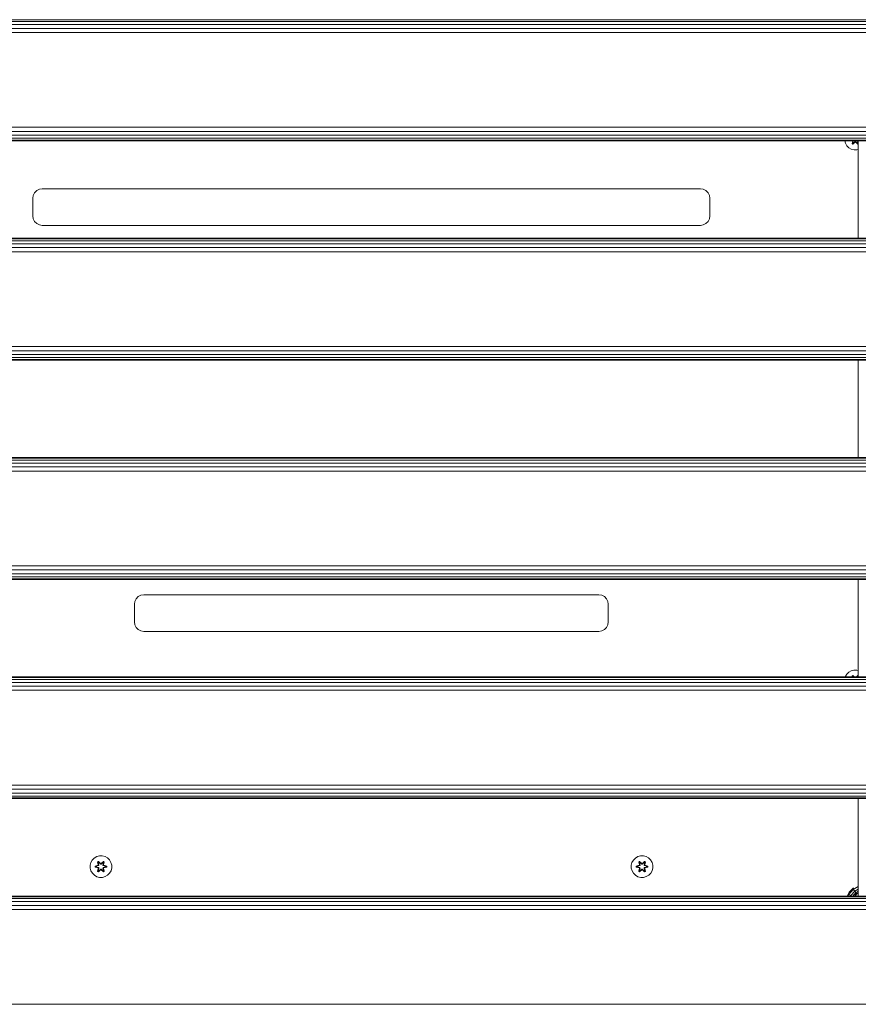
# Model space of a CAD drawing. Units: millimetres. Extents: x 542 to 578302, y -1972 to 596964.
# Drawn here: x 5972 to 6591, y 3545 to 4272 of the extents above; entities that cross this region are included whole.
import ezdxf

# ---------------------------------------------------------------- set-up
doc = ezdxf.new("R2010")
doc.units = ezdxf.units.MM
doc.layers.add('Контур', color=7, linetype='Continuous', lineweight=15)

msp = doc.modelspace()

# ---------------------------------------------------------------- linework, layer by layer
at = {"layer": 'Контур'}
for p, q in [((5630.764, 4272.343), (6830.764, 4272.343)), ((5630.764, 4270.922), (6830.764, 4270.922)), ((5630.764, 4268.71), (6830.764, 4268.71)), ((5630.764, 4265.922), (6830.764, 4265.922)), ((5630.764, 4262.832), (6830.764, 4262.832)), ((5630.764, 4192.832), (6830.764, 4192.832)), ((5630.764, 4189.742), (6830.764, 4189.742)), ((5630.764, 4186.954), (6830.764, 4186.954)), ((5630.764, 4184.742), (6830.764, 4184.742)), ((5630.764, 4183.322), (6830.764, 4183.322)), ((5630.764, 4182.832), (6830.764, 4182.832)), ((6581.334, 4181.036), (6580.836, 4182.832)), ((6582.397, 4179.231), (6581.334, 4181.036)), ((6583.892, 4177.762), (6582.397, 4179.231)), ((6585.715, 4176.731), (6583.892, 4177.762)), ((6587.743, 4176.206), (6585.715, 4176.731)), ((6586.299, 4180.652), (6586.778, 4182.794)), ((6586.399, 4180.773), (6586.299, 4180.652)), ((6586.299, 4180.652), (6586.892, 4180.311)), ((6586.399, 4180.773), (6586.904, 4182.832)), ((6586.399, 4180.773), (6586.778, 4182.794)), ((6586.399, 4180.773), (6586.451, 4180.848)), ((6586.399, 4180.773), (6586.941, 4180.46)), ((6586.906, 4182.832), (6586.451, 4180.848)), ((6586.889, 4181.599), (6586.451, 4180.848)), ((6586.451, 4180.848), (6586.979, 4180.544)), ((6586.889, 4181.599), (6587.17, 4182.832)), ((6586.901, 4181.619), (6586.889, 4181.599)), ((6586.889, 4181.599), (6587.41, 4181.299)), ((6586.892, 4180.311), (6588.508, 4181.799)), ((6586.941, 4180.46), (6586.892, 4180.311)), ((6586.901, 4181.619), (6587.177, 4182.832)), ((6586.901, 4181.619), (6587.421, 4181.319)), ((6588.541, 4181.997), (6586.941, 4180.46)), ((6586.941, 4180.46), (6588.508, 4181.799)), ((6586.941, 4180.46), (6586.979, 4180.544)), ((6588.541, 4181.997), (6586.979, 4180.544)), ((6587.41, 4181.299), (6586.979, 4180.544)), ((6588.541, 4182.347), (6587.41, 4181.299)), ((6587.421, 4181.319), (6587.41, 4181.299)), ((6588.541, 4182.357), (6587.421, 4181.319)), ((6589.839, 4176.224), (6587.743, 4176.206)), ((6588.541, 4182.347), (6588.541, 4182.357)), ((6588.902, 4182.357), (6588.541, 4182.357)), ((6588.541, 4182.347), (6588.541, 4182.029)), ((6588.541, 4182.347), (6588.902, 4182.347)), ((6588.541, 4181.997), (6588.541, 4182.029)), ((6588.541, 4181.997), (6588.902, 4181.997)), ((6588.902, 4182.357), (6588.902, 4182.347)), ((6590.022, 4181.319), (6588.902, 4182.357)), ((6588.902, 4182.347), (6588.902, 4182.029)), ((6590.034, 4181.299), (6588.902, 4182.347)), ((6588.902, 4181.997), (6588.902, 4182.029)), ((6590.505, 4180.461), (6588.902, 4181.997)), ((6588.902, 4181.997), (6590.465, 4180.544)), ((6588.943, 4181.8), (6590.559, 4180.314)), ((6590.505, 4180.461), (6588.943, 4181.8)), ((6590.765, 4176.481), (6589.839, 4176.224)), ((6590.022, 4181.319), (6590.542, 4181.619)), ((6590.022, 4181.319), (6590.034, 4181.299)), ((6590.034, 4181.299), (6590.554, 4181.599)), ((6590.034, 4181.299), (6590.465, 4180.544)), ((6590.266, 4182.832), (6590.542, 4181.619)), ((6590.273, 4182.832), (6590.554, 4181.599)), ((6590.465, 4180.544), (6590.765, 4180.717)), ((6590.505, 4180.461), (6590.465, 4180.544)), ((6590.505, 4180.461), (6590.765, 4180.611)), ((6590.505, 4180.461), (6590.559, 4180.314)), ((6590.537, 4182.832), (6590.765, 4181.842)), ((6590.539, 4182.832), (6590.765, 4181.916)), ((6590.542, 4181.619), (6590.554, 4181.599)), ((6590.554, 4181.599), (6590.765, 4181.239)), ((6590.559, 4180.314), (6590.765, 4180.434)), ((6590.765, 4182.377), (6590.67, 4182.8)), ((6590.765, 4182.289), (6590.67, 4182.8)), ((6590.765, 4110.832), (6590.765, 4182.832)), ((5984.108, 4146.036), (5986.06, 4147.03)), ((5986.06, 4147.03), (5988.223, 4147.373)), ((5988.223, 4147.373), (6474.223, 4147.373)), ((6474.223, 4147.373), (6476.386, 4147.03)), ((6476.386, 4147.03), (6478.337, 4146.036)), ((5981.223, 4140.373), (5981.565, 4142.536)), ((5981.223, 4127.373), (5981.223, 4140.373)), ((5981.565, 4142.536), (5982.56, 4144.487)), ((5982.56, 4144.487), (5984.108, 4146.036)), ((6478.337, 4146.036), (6479.886, 4144.487)), ((6479.886, 4144.487), (6480.88, 4142.536)), ((6481.223, 4140.373), (6480.88, 4142.536)), ((6481.223, 4140.373), (6481.223, 4127.373)), ((5981.565, 4125.21), (5981.223, 4127.373)), ((5982.56, 4123.258), (5981.565, 4125.21)), ((6480.88, 4125.21), (6479.886, 4123.258)), ((6481.223, 4127.373), (6480.88, 4125.21)), ((5984.108, 4121.71), (5982.56, 4123.258)), ((5986.06, 4120.715), (5984.108, 4121.71)), ((5988.223, 4120.373), (5986.06, 4120.715)), ((6474.223, 4120.373), (5988.223, 4120.373)), ((6476.386, 4120.715), (6474.223, 4120.373)), ((6478.337, 4121.71), (6476.386, 4120.715)), ((6479.886, 4123.258), (6478.337, 4121.71)), ((5630.764, 4110.832), (6830.764, 4110.832)), ((5630.764, 4110.343), (6830.764, 4110.343)), ((5630.764, 4108.922), (6830.764, 4108.922)), ((5630.764, 4106.71), (6830.764, 4106.71)), ((5630.764, 4103.922), (6830.764, 4103.922)), ((5630.764, 4100.832), (6830.764, 4100.832)), ((5630.764, 4030.832), (6830.764, 4030.832)), ((5630.764, 4027.742), (6830.764, 4027.742)), ((5630.764, 4024.954), (6830.764, 4024.954)), ((5630.764, 4022.742), (6830.764, 4022.742)), ((5630.764, 4021.322), (6830.764, 4021.322)), ((5630.764, 4020.832), (6830.764, 4020.832)), ((6590.765, 3948.832), (6590.765, 4020.832)), ((5630.764, 3948.832), (6830.764, 3948.832)), ((5630.764, 3948.343), (6830.764, 3948.343)), ((5630.764, 3946.923), (6830.764, 3946.922)), ((5630.764, 3944.71), (6830.764, 3944.71)), ((5630.764, 3941.923), (6830.764, 3941.922)), ((5630.764, 3938.832), (6830.764, 3938.832)), ((5630.764, 3868.832), (6830.764, 3868.832)), ((5630.764, 3865.742), (6830.764, 3865.742)), ((5630.764, 3862.955), (6830.764, 3862.954)), ((5630.764, 3860.742), (6830.764, 3860.742)), ((5630.764, 3859.322), (6830.764, 3859.322)), ((5630.764, 3858.832), (6830.764, 3858.832)), ((6590.765, 3786.832), (6590.765, 3858.832)), ((6056.223, 3840.373), (6056.565, 3842.536)), ((6056.565, 3842.536), (6057.559, 3844.487)), ((6057.559, 3844.487), (6059.108, 3846.036)), ((6059.108, 3846.036), (6061.059, 3847.03)), ((6061.059, 3847.03), (6063.223, 3847.373)), ((6063.223, 3847.373), (6399.223, 3847.373)), ((6399.223, 3847.373), (6401.386, 3847.03)), ((6401.386, 3847.03), (6403.337, 3846.036)), ((6403.337, 3846.036), (6404.886, 3844.487)), ((6404.886, 3844.487), (6405.88, 3842.536)), ((6406.223, 3840.373), (6405.88, 3842.536)), ((6056.223, 3827.373), (6056.223, 3840.373)), ((6406.223, 3840.373), (6406.223, 3827.373)), ((6056.565, 3825.21), (6056.223, 3827.373)), ((6406.223, 3827.373), (6405.88, 3825.21)), ((6057.559, 3823.258), (6056.565, 3825.21)), ((6059.108, 3821.71), (6057.559, 3823.258)), ((6061.059, 3820.716), (6059.108, 3821.71)), ((6063.223, 3820.373), (6061.059, 3820.716)), ((6399.223, 3820.373), (6063.223, 3820.373)), ((6401.386, 3820.715), (6399.223, 3820.373)), ((6403.337, 3821.71), (6401.386, 3820.715)), ((6404.886, 3823.258), (6403.337, 3821.71)), ((6405.88, 3825.21), (6404.886, 3823.258)), ((6583.78, 3790.141), (6585.586, 3791.205)), ((6587.605, 3791.765), (6585.586, 3791.205)), ((6587.605, 3791.765), (6589.7, 3791.783)), ((6589.7, 3791.783), (6590.765, 3791.507)), ((5630.764, 3786.832), (6830.764, 3786.832)), ((5630.764, 3786.343), (6830.764, 3786.343)), ((5630.764, 3784.923), (6830.764, 3784.922)), ((6581.285, 3786.832), (6582.312, 3788.647)), ((6582.312, 3788.647), (6583.78, 3790.141)), ((6586.884, 3787.675), (6586.293, 3787.332)), ((6586.293, 3787.332), (6586.405, 3786.832)), ((6586.397, 3787.215), (6586.293, 3787.332)), ((6586.939, 3787.528), (6586.397, 3787.215)), ((6586.492, 3786.832), (6586.397, 3787.215)), ((6586.397, 3787.215), (6586.468, 3786.832)), ((6586.397, 3787.215), (6586.451, 3787.14)), ((6586.978, 3787.445), (6586.451, 3787.14)), ((6586.631, 3786.832), (6586.451, 3787.14)), ((6586.521, 3786.832), (6586.451, 3787.14)), ((6587.801, 3786.832), (6586.884, 3787.675)), ((6586.939, 3787.528), (6586.884, 3787.675)), ((6586.939, 3787.528), (6587.75, 3786.832)), ((6586.939, 3787.528), (6587.664, 3786.832)), ((6586.939, 3787.528), (6586.978, 3787.445)), ((6587.328, 3786.832), (6586.978, 3787.445)), ((6587.637, 3786.832), (6586.978, 3787.445)), ((6590.551, 3787.678), (6589.633, 3786.832)), ((6590.502, 3787.529), (6589.687, 3786.832)), ((6589.777, 3786.832), (6590.502, 3787.529)), ((6589.805, 3786.832), (6590.464, 3787.445)), ((6590.115, 3786.832), (6590.464, 3787.445)), ((6590.502, 3787.529), (6590.464, 3787.445)), ((6590.765, 3787.272), (6590.464, 3787.445)), ((6590.502, 3787.529), (6590.551, 3787.678)), ((6590.765, 3787.377), (6590.502, 3787.529)), ((6590.765, 3787.555), (6590.551, 3787.678)), ((5630.764, 3782.71), (6830.764, 3782.71)), ((5630.764, 3779.923), (6830.764, 3779.922)), ((5630.764, 3776.832), (6830.764, 3776.832)), ((5630.764, 3706.832), (6830.764, 3706.832)), ((5630.764, 3703.742), (6830.764, 3703.742)), ((5630.764, 3700.955), (6830.764, 3700.954)), ((5630.764, 3698.742), (6830.764, 3698.742)), ((5630.764, 3697.322), (6830.764, 3697.322)), ((5630.764, 3696.832), (6830.764, 3696.832)), ((6590.765, 3624.832), (6590.765, 3696.832)), ((6025.12, 3651.399), (6026.589, 3652.893)), ((6026.589, 3652.893), (6028.394, 3653.957)), ((6030.413, 3654.517), (6028.394, 3653.957)), ((6030.413, 3654.517), (6032.508, 3654.535)), ((6032.508, 3654.535), (6034.537, 3654.01)), ((6034.537, 3654.01), (6036.36, 3652.979)), ((6036.36, 3652.979), (6037.855, 3651.51)), ((6424.752, 3651.399), (6426.22, 3652.893)), ((6426.22, 3652.893), (6428.025, 3653.957)), ((6430.044, 3654.517), (6428.025, 3653.957)), ((6430.044, 3654.517), (6432.139, 3654.535)), ((6432.139, 3654.535), (6434.168, 3654.01)), ((6434.168, 3654.01), (6435.991, 3652.979)), ((6435.991, 3652.979), (6437.486, 3651.51)), ((6023.564, 3647.547), (6024.089, 3649.576)), ((6023.582, 3645.452), (6023.564, 3647.547)), ((6024.142, 3643.433), (6023.582, 3645.452)), ((6024.089, 3649.576), (6025.12, 3651.399)), ((6029.365, 3647.563), (6027.27, 3646.907)), ((6027.27, 3646.907), (6027.272, 3646.223)), ((6027.425, 3646.88), (6027.27, 3646.907)), ((6027.425, 3646.255), (6027.272, 3646.223)), ((6027.272, 3646.223), (6029.368, 3645.568)), ((6027.425, 3646.88), (6029.365, 3647.563)), ((6027.425, 3646.88), (6029.557, 3647.5)), ((6027.425, 3646.88), (6027.425, 3646.255)), ((6027.425, 3646.88), (6027.514, 3646.873)), ((6027.425, 3646.255), (6027.514, 3646.264)), ((6029.557, 3645.638), (6027.425, 3646.255)), ((6027.425, 3646.255), (6029.368, 3645.568)), ((6029.557, 3647.5), (6027.514, 3646.873)), ((6027.514, 3646.873), (6027.514, 3646.264)), ((6028.346, 3646.865), (6027.514, 3646.873)), ((6028.346, 3646.273), (6027.514, 3646.264)), ((6029.557, 3645.638), (6027.514, 3646.264)), ((6028.346, 3646.865), (6029.859, 3647.326)), ((6028.369, 3646.865), (6028.346, 3646.865)), ((6029.859, 3645.812), (6028.346, 3646.273)), ((6028.369, 3646.273), (6028.346, 3646.273)), ((6028.369, 3646.865), (6029.867, 3647.321)), ((6028.369, 3646.865), (6028.369, 3646.273)), ((6029.867, 3645.817), (6028.369, 3646.273)), ((6029.693, 3650.427), (6029.101, 3650.084)), ((6029.101, 3650.084), (6029.582, 3647.941)), ((6029.206, 3649.967), (6029.101, 3650.084)), ((6029.108, 3643.049), (6029.587, 3645.191)), ((6029.747, 3650.28), (6029.206, 3649.967)), ((6029.737, 3647.812), (6029.206, 3649.967)), ((6029.206, 3649.967), (6029.582, 3647.941)), ((6029.206, 3649.967), (6029.259, 3649.892)), ((6029.208, 3643.169), (6029.737, 3645.326)), ((6029.208, 3643.169), (6029.587, 3645.191)), ((6029.786, 3650.197), (6029.259, 3649.892)), ((6029.698, 3649.142), (6029.259, 3649.892)), ((6029.737, 3647.812), (6029.259, 3649.892)), ((6029.737, 3645.326), (6029.26, 3643.245)), ((6029.737, 3647.812), (6029.557, 3647.5)), ((6029.557, 3647.5), (6029.584, 3647.485)), ((6029.557, 3645.638), (6029.584, 3645.654)), ((6029.557, 3645.638), (6029.737, 3645.326)), ((6029.859, 3647.326), (6029.584, 3647.485)), ((6029.859, 3645.812), (6029.584, 3645.654)), ((6031.309, 3648.941), (6029.693, 3650.427)), ((6029.747, 3650.28), (6029.693, 3650.427)), ((6030.218, 3649.442), (6029.698, 3649.142)), ((6030.04, 3647.637), (6029.698, 3649.142)), ((6029.709, 3649.122), (6029.698, 3649.142)), ((6029.698, 3643.996), (6030.04, 3645.501)), ((6029.709, 3649.122), (6030.23, 3649.422)), ((6029.709, 3649.122), (6030.048, 3647.632)), ((6029.709, 3644.016), (6030.048, 3645.506)), ((6029.737, 3647.812), (6029.764, 3647.796)), ((6029.737, 3645.326), (6029.764, 3645.342)), ((6029.747, 3650.28), (6031.309, 3648.941)), ((6029.747, 3650.28), (6031.35, 3648.744)), ((6029.747, 3650.28), (6029.786, 3650.197)), ((6030.04, 3647.637), (6029.764, 3647.796)), ((6030.04, 3645.501), (6029.764, 3645.342)), ((6030.218, 3649.442), (6029.786, 3650.197)), ((6031.35, 3648.744), (6029.786, 3650.197)), ((6030.04, 3647.637), (6029.859, 3647.326)), ((6029.867, 3647.321), (6029.859, 3647.326)), ((6029.859, 3645.812), (6029.867, 3645.817)), ((6029.859, 3645.812), (6030.04, 3645.501)), ((6029.867, 3647.321), (6030.048, 3647.632)), ((6030.048, 3645.506), (6029.867, 3645.817)), ((6030.04, 3647.637), (6030.048, 3647.632)), ((6030.048, 3645.506), (6030.04, 3645.501)), ((6030.218, 3649.442), (6031.35, 3648.394)), ((6030.218, 3649.442), (6030.23, 3649.422)), ((6031.35, 3648.384), (6030.23, 3649.422)), ((6031.71, 3648.744), (6031.35, 3648.744)), ((6031.35, 3648.744), (6031.35, 3648.712)), ((6031.35, 3648.394), (6031.35, 3648.712)), ((6031.71, 3648.394), (6031.35, 3648.394)), ((6031.35, 3648.384), (6031.35, 3648.394)), ((6031.71, 3648.384), (6031.35, 3648.384)), ((6031.71, 3648.744), (6033.311, 3650.281)), ((6031.71, 3648.744), (6033.273, 3650.197)), ((6031.71, 3648.394), (6032.842, 3649.442)), ((6031.71, 3648.384), (6032.83, 3649.422)), ((6031.71, 3648.744), (6031.71, 3648.712)), ((6031.71, 3648.394), (6031.71, 3648.712)), ((6031.71, 3648.384), (6031.71, 3648.394)), ((6033.36, 3650.43), (6031.744, 3648.942)), ((6033.311, 3650.281), (6031.744, 3648.942)), ((6032.83, 3649.422), (6032.842, 3649.442)), ((6032.83, 3649.422), (6033.351, 3649.122)), ((6032.842, 3649.442), (6033.273, 3650.197)), ((6033.363, 3649.142), (6032.842, 3649.442)), ((6033.012, 3647.632), (6033.351, 3649.122)), ((6033.012, 3647.632), (6033.02, 3647.637)), ((6033.012, 3647.632), (6033.193, 3647.321)), ((6033.193, 3645.817), (6033.012, 3645.506)), ((6033.02, 3645.501), (6033.012, 3645.506)), ((6033.012, 3645.506), (6033.351, 3644.016)), ((6033.363, 3649.142), (6033.02, 3647.637)), ((6033.02, 3647.637), (6033.296, 3647.796)), ((6033.201, 3647.326), (6033.02, 3647.637)), ((6033.02, 3645.501), (6033.201, 3645.812)), ((6033.02, 3645.501), (6033.296, 3645.342)), ((6033.02, 3645.501), (6033.363, 3643.996)), ((6033.201, 3647.326), (6033.193, 3647.321)), ((6033.193, 3647.321), (6034.691, 3646.865)), ((6034.691, 3646.273), (6033.193, 3645.817)), ((6033.193, 3645.817), (6033.201, 3645.812)), ((6033.201, 3647.326), (6033.476, 3647.485)), ((6033.201, 3647.326), (6034.715, 3646.865)), ((6034.715, 3646.273), (6033.201, 3645.812)), ((6033.201, 3645.812), (6033.476, 3645.654)), ((6033.311, 3650.281), (6033.273, 3650.197)), ((6033.8, 3649.893), (6033.273, 3650.197)), ((6033.324, 3647.812), (6033.296, 3647.796)), ((6033.324, 3645.326), (6033.296, 3645.342)), ((6033.311, 3650.281), (6033.36, 3650.43)), ((6033.852, 3649.969), (6033.311, 3650.281)), ((6033.852, 3649.969), (6033.324, 3647.812)), ((6033.324, 3647.812), (6033.8, 3649.893)), ((6033.504, 3647.5), (6033.324, 3647.812)), ((6033.324, 3645.326), (6033.504, 3645.638)), ((6033.324, 3645.326), (6033.854, 3643.171)), ((6033.324, 3645.326), (6033.801, 3643.246)), ((6033.363, 3649.142), (6033.351, 3649.122)), ((6033.953, 3650.089), (6033.36, 3650.43)), ((6033.363, 3649.142), (6033.8, 3649.893)), ((6033.473, 3647.947), (6033.953, 3650.089)), ((6033.852, 3649.969), (6033.473, 3647.947)), ((6033.504, 3647.5), (6033.476, 3647.485)), ((6033.504, 3645.638), (6033.476, 3645.654)), ((6033.959, 3643.054), (6033.478, 3645.197)), ((6033.854, 3643.171), (6033.478, 3645.197)), ((6033.504, 3647.5), (6035.635, 3646.883)), ((6033.504, 3647.5), (6035.546, 3646.874)), ((6033.504, 3645.638), (6035.546, 3646.265)), ((6035.635, 3646.258), (6033.504, 3645.638)), ((6035.789, 3646.915), (6033.692, 3647.57)), ((6035.635, 3646.883), (6033.692, 3647.57)), ((6035.635, 3646.258), (6033.695, 3645.575)), ((6033.695, 3645.575), (6035.79, 3646.231)), ((6033.852, 3649.969), (6033.8, 3649.893)), ((6033.852, 3649.969), (6033.953, 3650.089)), ((6034.691, 3646.273), (6034.691, 3646.865)), ((6034.691, 3646.865), (6034.715, 3646.865)), ((6034.691, 3646.273), (6034.715, 3646.273)), ((6034.715, 3646.865), (6035.546, 3646.874)), ((6034.715, 3646.273), (6035.546, 3646.265)), ((6035.635, 3646.883), (6035.546, 3646.874)), ((6035.546, 3646.265), (6035.546, 3646.874)), ((6035.635, 3646.258), (6035.546, 3646.265)), ((6035.635, 3646.883), (6035.789, 3646.915)), ((6035.635, 3646.258), (6035.635, 3646.883)), ((6035.635, 3646.258), (6035.79, 3646.231)), ((6035.79, 3646.231), (6035.789, 3646.915)), ((6037.855, 3651.51), (6038.918, 3649.705)), ((6038.918, 3649.705), (6039.478, 3647.686)), ((6039.496, 3645.591), (6038.971, 3643.562)), ((6039.478, 3647.686), (6039.496, 3645.591)), ((6423.195, 3647.547), (6423.72, 3649.576)), ((6423.213, 3645.452), (6423.195, 3647.547)), ((6423.773, 3643.433), (6423.213, 3645.452)), ((6423.72, 3649.576), (6424.752, 3651.399)), ((6428.996, 3647.563), (6426.902, 3646.907)), ((6426.902, 3646.907), (6426.903, 3646.223)), ((6427.056, 3646.88), (6426.902, 3646.907)), ((6427.056, 3646.255), (6426.903, 3646.223)), ((6426.903, 3646.223), (6428.999, 3645.568)), ((6427.056, 3646.88), (6428.996, 3647.563)), ((6427.056, 3646.88), (6429.188, 3647.5)), ((6427.056, 3646.88), (6427.056, 3646.255)), ((6427.056, 3646.88), (6427.145, 3646.873)), ((6427.056, 3646.255), (6427.145, 3646.264)), ((6429.188, 3645.638), (6427.056, 3646.255)), ((6427.056, 3646.255), (6428.999, 3645.568)), ((6429.188, 3647.5), (6427.145, 3646.873)), ((6427.145, 3646.873), (6427.145, 3646.264)), ((6427.977, 3646.865), (6427.145, 3646.873)), ((6427.977, 3646.273), (6427.145, 3646.264)), ((6429.188, 3645.638), (6427.145, 3646.264)), ((6427.977, 3646.865), (6429.491, 3647.326)), ((6428, 3646.865), (6427.977, 3646.865)), ((6429.491, 3645.812), (6427.977, 3646.273)), ((6428, 3646.273), (6427.977, 3646.273)), ((6428, 3646.865), (6429.499, 3647.321)), ((6428, 3646.865), (6428, 3646.273)), ((6429.499, 3645.817), (6428, 3646.273)), ((6429.324, 3650.427), (6428.732, 3650.084)), ((6428.732, 3650.084), (6429.213, 3647.941)), ((6428.837, 3649.967), (6428.732, 3650.084)), ((6428.739, 3643.049), (6429.218, 3645.191)), ((6429.378, 3650.28), (6428.837, 3649.967)), ((6429.368, 3647.812), (6428.837, 3649.967)), ((6428.837, 3649.967), (6429.213, 3647.941)), ((6428.837, 3649.967), (6428.89, 3649.892)), ((6428.839, 3643.169), (6429.368, 3645.326)), ((6428.839, 3643.169), (6429.218, 3645.191)), ((6429.418, 3650.197), (6428.89, 3649.892)), ((6429.329, 3649.142), (6428.89, 3649.892)), ((6429.368, 3647.812), (6428.89, 3649.892)), ((6429.368, 3645.326), (6428.891, 3643.245)), ((6429.368, 3647.812), (6429.188, 3647.5)), ((6429.188, 3647.5), (6429.215, 3647.485)), ((6429.188, 3645.638), (6429.215, 3645.654)), ((6429.188, 3645.638), (6429.368, 3645.326)), ((6429.491, 3647.326), (6429.215, 3647.485)), ((6429.491, 3645.812), (6429.215, 3645.654)), ((6430.94, 3648.941), (6429.324, 3650.427)), ((6429.378, 3650.28), (6429.324, 3650.427)), ((6429.849, 3649.442), (6429.329, 3649.142)), ((6429.671, 3647.637), (6429.329, 3649.142)), ((6429.34, 3649.122), (6429.329, 3649.142)), ((6429.329, 3643.996), (6429.671, 3645.501)), ((6429.34, 3649.122), (6429.861, 3649.422)), ((6429.34, 3649.122), (6429.679, 3647.632)), ((6429.34, 3644.016), (6429.679, 3645.506)), ((6429.368, 3647.812), (6429.395, 3647.796)), ((6429.368, 3645.326), (6429.395, 3645.342)), ((6429.378, 3650.28), (6430.94, 3648.941)), ((6429.378, 3650.28), (6430.981, 3648.744)), ((6429.378, 3650.28), (6429.418, 3650.197)), ((6429.671, 3647.637), (6429.395, 3647.796)), ((6429.671, 3645.501), (6429.395, 3645.342)), ((6429.849, 3649.442), (6429.418, 3650.197)), ((6430.981, 3648.744), (6429.418, 3650.197)), ((6429.671, 3647.637), (6429.491, 3647.326)), ((6429.499, 3647.321), (6429.491, 3647.326)), ((6429.491, 3645.812), (6429.499, 3645.817)), ((6429.491, 3645.812), (6429.671, 3645.501)), ((6429.499, 3647.321), (6429.679, 3647.632)), ((6429.679, 3645.506), (6429.499, 3645.817)), ((6429.671, 3647.637), (6429.679, 3647.632)), ((6429.679, 3645.506), (6429.671, 3645.501)), ((6429.849, 3649.442), (6430.981, 3648.394)), ((6429.849, 3649.442), (6429.861, 3649.422)), ((6430.981, 3648.384), (6429.861, 3649.422)), ((6431.341, 3648.744), (6430.981, 3648.744)), ((6430.981, 3648.744), (6430.981, 3648.712)), ((6430.981, 3648.394), (6430.981, 3648.712)), ((6431.342, 3648.394), (6430.981, 3648.394)), ((6430.981, 3648.384), (6430.981, 3648.394)), ((6431.342, 3648.384), (6430.981, 3648.384)), ((6431.341, 3648.744), (6432.942, 3650.281)), ((6431.341, 3648.744), (6432.904, 3650.197)), ((6431.341, 3648.744), (6431.341, 3648.712)), ((6431.342, 3648.394), (6431.341, 3648.712)), ((6431.342, 3648.394), (6432.473, 3649.442)), ((6431.342, 3648.384), (6432.461, 3649.422)), ((6431.342, 3648.384), (6431.342, 3648.394)), ((6432.991, 3650.43), (6431.375, 3648.942)), ((6432.942, 3650.281), (6431.375, 3648.942)), ((6432.461, 3649.422), (6432.473, 3649.442)), ((6432.461, 3649.422), (6432.982, 3649.122)), ((6432.473, 3649.442), (6432.904, 3650.197)), ((6432.994, 3649.142), (6432.473, 3649.442)), ((6432.643, 3647.632), (6432.982, 3649.122)), ((6432.643, 3647.632), (6432.651, 3647.637)), ((6432.643, 3647.632), (6432.824, 3647.321)), ((6432.824, 3645.817), (6432.643, 3645.506)), ((6432.651, 3645.501), (6432.643, 3645.506)), ((6432.643, 3645.506), (6432.982, 3644.016)), ((6432.994, 3649.142), (6432.651, 3647.637)), ((6432.651, 3647.637), (6432.927, 3647.796)), ((6432.832, 3647.326), (6432.651, 3647.637)), ((6432.651, 3645.501), (6432.832, 3645.812)), ((6432.651, 3645.501), (6432.927, 3645.342)), ((6432.651, 3645.501), (6432.994, 3643.996)), ((6432.832, 3647.326), (6432.824, 3647.321)), ((6432.824, 3647.321), (6434.322, 3646.865)), ((6434.322, 3646.273), (6432.824, 3645.817)), ((6432.824, 3645.817), (6432.832, 3645.812)), ((6432.832, 3647.326), (6433.107, 3647.485)), ((6432.832, 3647.326), (6434.346, 3646.865)), ((6434.346, 3646.273), (6432.832, 3645.812)), ((6432.832, 3645.812), (6433.107, 3645.654)), ((6432.942, 3650.281), (6432.904, 3650.197)), ((6433.431, 3649.893), (6432.904, 3650.197)), ((6432.955, 3647.812), (6432.927, 3647.796)), ((6432.955, 3645.326), (6432.927, 3645.342)), ((6432.942, 3650.281), (6432.991, 3650.43)), ((6433.483, 3649.969), (6432.942, 3650.281)), ((6433.483, 3649.969), (6432.955, 3647.812)), ((6432.955, 3647.812), (6433.431, 3649.893)), ((6433.135, 3647.5), (6432.955, 3647.812)), ((6432.955, 3645.326), (6433.135, 3645.638)), ((6432.955, 3645.326), (6433.486, 3643.171)), ((6432.955, 3645.326), (6433.432, 3643.246)), ((6432.994, 3649.142), (6432.982, 3649.122)), ((6433.584, 3650.089), (6432.991, 3650.43)), ((6432.994, 3649.142), (6433.431, 3649.893)), ((6433.105, 3647.947), (6433.584, 3650.089)), ((6433.483, 3649.969), (6433.105, 3647.947)), ((6433.135, 3647.5), (6433.107, 3647.485)), ((6433.135, 3645.638), (6433.107, 3645.654)), ((6433.59, 3643.054), (6433.109, 3645.197)), ((6433.486, 3643.171), (6433.109, 3645.197)), ((6433.135, 3647.5), (6435.266, 3646.883)), ((6433.135, 3647.5), (6435.177, 3646.874)), ((6433.135, 3645.638), (6435.177, 3646.265)), ((6435.267, 3646.258), (6433.135, 3645.638)), ((6435.42, 3646.915), (6433.323, 3647.57)), ((6435.266, 3646.883), (6433.323, 3647.57)), ((6435.267, 3646.258), (6433.326, 3645.575)), ((6433.326, 3645.575), (6435.421, 3646.231)), ((6433.483, 3649.969), (6433.431, 3649.893)), ((6433.483, 3649.969), (6433.584, 3650.089)), ((6434.322, 3646.273), (6434.322, 3646.865)), ((6434.322, 3646.865), (6434.346, 3646.865)), ((6434.322, 3646.273), (6434.346, 3646.273)), ((6434.346, 3646.865), (6435.177, 3646.874)), ((6434.346, 3646.273), (6435.177, 3646.265)), ((6435.266, 3646.883), (6435.177, 3646.874)), ((6435.177, 3646.265), (6435.177, 3646.874)), ((6435.267, 3646.258), (6435.177, 3646.265)), ((6435.266, 3646.883), (6435.42, 3646.915)), ((6435.267, 3646.258), (6435.266, 3646.883)), ((6435.267, 3646.258), (6435.421, 3646.231)), ((6435.421, 3646.231), (6435.42, 3646.915)), ((6437.486, 3651.51), (6438.549, 3649.705)), ((6438.549, 3649.705), (6439.109, 3647.686)), ((6439.127, 3645.591), (6438.603, 3643.562)), ((6439.109, 3647.686), (6439.127, 3645.591)), ((6025.206, 3641.628), (6024.142, 3643.433)), ((6026.7, 3640.159), (6025.206, 3641.628)), ((6028.523, 3639.128), (6026.7, 3640.159)), ((6030.552, 3638.603), (6028.523, 3639.128)), ((6029.208, 3643.169), (6029.108, 3643.049)), ((6029.108, 3643.049), (6029.7, 3642.708)), ((6029.208, 3643.169), (6029.26, 3643.245)), ((6029.208, 3643.169), (6029.749, 3642.857)), ((6029.698, 3643.996), (6029.26, 3643.245)), ((6029.26, 3643.245), (6029.787, 3642.941)), ((6029.709, 3644.016), (6029.698, 3643.996)), ((6029.698, 3643.996), (6030.218, 3643.696)), ((6029.7, 3642.708), (6031.316, 3644.196)), ((6029.749, 3642.857), (6029.7, 3642.708)), ((6029.709, 3644.016), (6030.23, 3643.716)), ((6031.35, 3644.394), (6029.749, 3642.857)), ((6029.749, 3642.857), (6031.316, 3644.196)), ((6029.749, 3642.857), (6029.787, 3642.941)), ((6031.35, 3644.394), (6029.787, 3642.941)), ((6030.218, 3643.696), (6029.787, 3642.941)), ((6031.35, 3644.744), (6030.218, 3643.696)), ((6030.23, 3643.716), (6030.218, 3643.696)), ((6031.35, 3644.754), (6030.23, 3643.716)), ((6032.647, 3638.621), (6030.552, 3638.603)), ((6031.35, 3644.744), (6031.35, 3644.754)), ((6031.71, 3644.754), (6031.35, 3644.754)), ((6031.35, 3644.744), (6031.35, 3644.426)), ((6031.35, 3644.744), (6031.71, 3644.744)), ((6031.35, 3644.394), (6031.35, 3644.426)), ((6031.35, 3644.394), (6031.71, 3644.394)), ((6031.71, 3644.754), (6031.71, 3644.744)), ((6032.83, 3643.716), (6031.71, 3644.754)), ((6031.71, 3644.744), (6031.71, 3644.426)), ((6032.842, 3643.696), (6031.71, 3644.744)), ((6031.71, 3644.394), (6031.71, 3644.426)), ((6033.313, 3642.858), (6031.71, 3644.394)), ((6031.71, 3644.394), (6033.274, 3642.941)), ((6031.752, 3644.197), (6033.367, 3642.711)), ((6033.313, 3642.858), (6031.752, 3644.197)), ((6034.666, 3639.181), (6032.647, 3638.621)), ((6032.83, 3643.716), (6033.351, 3644.016)), ((6032.83, 3643.716), (6032.842, 3643.696)), ((6032.842, 3643.696), (6033.363, 3643.996)), ((6032.842, 3643.696), (6033.274, 3642.941)), ((6033.274, 3642.941), (6033.801, 3643.246)), ((6033.313, 3642.858), (6033.274, 3642.941)), ((6033.313, 3642.858), (6033.854, 3643.171)), ((6033.313, 3642.858), (6033.367, 3642.711)), ((6033.351, 3644.016), (6033.363, 3643.996)), ((6033.363, 3643.996), (6033.801, 3643.246)), ((6033.367, 3642.711), (6033.959, 3643.054)), ((6033.854, 3643.171), (6033.801, 3643.246)), ((6033.854, 3643.171), (6033.959, 3643.054)), ((6036.471, 3640.245), (6034.666, 3639.181)), ((6037.94, 3641.739), (6036.471, 3640.245)), ((6038.971, 3643.562), (6037.94, 3641.739)), ((6424.837, 3641.628), (6423.773, 3643.433)), ((6426.331, 3640.159), (6424.837, 3641.628)), ((6428.155, 3639.128), (6426.331, 3640.159)), ((6430.183, 3638.603), (6428.155, 3639.128)), ((6428.839, 3643.169), (6428.739, 3643.049)), ((6428.739, 3643.049), (6429.331, 3642.708)), ((6428.839, 3643.169), (6428.891, 3643.245)), ((6428.839, 3643.169), (6429.381, 3642.857)), ((6429.329, 3643.996), (6428.891, 3643.245)), ((6428.891, 3643.245), (6429.419, 3642.941)), ((6429.34, 3644.016), (6429.329, 3643.996)), ((6429.329, 3643.996), (6429.849, 3643.696)), ((6429.331, 3642.708), (6430.947, 3644.196)), ((6429.381, 3642.857), (6429.331, 3642.708)), ((6429.34, 3644.016), (6429.861, 3643.716)), ((6430.981, 3644.394), (6429.381, 3642.857)), ((6429.381, 3642.857), (6430.947, 3644.196)), ((6429.381, 3642.857), (6429.419, 3642.941)), ((6430.981, 3644.394), (6429.419, 3642.941)), ((6429.849, 3643.696), (6429.419, 3642.941)), ((6430.981, 3644.744), (6429.849, 3643.696)), ((6429.861, 3643.716), (6429.849, 3643.696)), ((6430.981, 3644.754), (6429.861, 3643.716)), ((6432.278, 3638.621), (6430.183, 3638.603)), ((6430.981, 3644.744), (6430.981, 3644.754)), ((6431.342, 3644.754), (6430.981, 3644.754)), ((6430.981, 3644.744), (6430.981, 3644.426)), ((6430.981, 3644.744), (6431.342, 3644.744)), ((6430.981, 3644.394), (6430.981, 3644.426)), ((6430.981, 3644.394), (6431.341, 3644.394)), ((6431.342, 3644.744), (6431.341, 3644.426)), ((6431.341, 3644.394), (6431.341, 3644.426)), ((6432.944, 3642.858), (6431.341, 3644.394)), ((6431.341, 3644.394), (6432.905, 3642.941)), ((6431.342, 3644.754), (6431.342, 3644.744)), ((6432.461, 3643.716), (6431.342, 3644.754)), ((6432.473, 3643.696), (6431.342, 3644.744)), ((6431.383, 3644.197), (6432.998, 3642.711)), ((6432.944, 3642.858), (6431.383, 3644.197)), ((6434.297, 3639.181), (6432.278, 3638.621)), ((6432.461, 3643.716), (6432.982, 3644.016)), ((6432.461, 3643.716), (6432.473, 3643.696)), ((6432.473, 3643.696), (6432.994, 3643.996)), ((6432.473, 3643.696), (6432.905, 3642.941)), ((6432.905, 3642.941), (6433.432, 3643.246)), ((6432.944, 3642.858), (6432.905, 3642.941)), ((6432.944, 3642.858), (6433.486, 3643.171)), ((6432.944, 3642.858), (6432.998, 3642.711)), ((6432.982, 3644.016), (6432.994, 3643.996)), ((6432.994, 3643.996), (6433.432, 3643.246)), ((6432.998, 3642.711), (6433.59, 3643.054)), ((6433.486, 3643.171), (6433.432, 3643.246)), ((6433.486, 3643.171), (6433.59, 3643.054)), ((6436.102, 3640.245), (6434.297, 3639.181)), ((6437.571, 3641.739), (6436.102, 3640.245)), ((6438.603, 3643.562), (6437.571, 3641.739)), ((6584.087, 3627.69), (6587.406, 3631.008)), ((6587.139, 3629.698), (6590.765, 3631.792)), ((5630.764, 3624.832), (6830.764, 3624.832)), ((5630.764, 3624.343), (6830.764, 3624.343)), ((6582.631, 3624.832), (6584.087, 3627.69)), ((6583.581, 3624.832), (6583.984, 3625.939)), ((6583.984, 3625.939), (6587.139, 3629.698)), ((6585.397, 3625.123), (6583.984, 3625.939)), ((6585.291, 3624.832), (6585.397, 3625.123)), ((6585.397, 3625.123), (6588.188, 3628.448)), ((6585.901, 3624.832), (6585.397, 3625.123)), ((6586.863, 3624.832), (6589.043, 3627.429)), ((6588.188, 3628.448), (6587.139, 3629.698)), ((6587.98, 3624.832), (6589.601, 3626.764)), ((6588.188, 3628.448), (6590.765, 3629.936)), ((6589.043, 3627.429), (6588.188, 3628.448)), ((6588.192, 3624.832), (6589.601, 3626.764)), ((6590.345, 3626.963), (6588.214, 3624.832)), ((6589.043, 3627.429), (6590.765, 3628.424)), ((6589.601, 3626.764), (6589.043, 3627.429)), ((6589.601, 3626.764), (6590.765, 3627.436)), ((6590.345, 3626.963), (6589.601, 3626.764)), ((6590.765, 3627.177), (6590.345, 3626.963)), ((5630.764, 3622.923), (6830.764, 3622.922)), ((5630.764, 3620.71), (6830.764, 3620.71)), ((5630.764, 3617.923), (6830.764, 3617.922)), ((5630.764, 3614.832), (6830.764, 3614.832)), ((5630.764, 3544.832), (6830.764, 3544.832))]:
    msp.add_line(p, q, dxfattribs=at)

doc.saveas('drawing.dxf')
